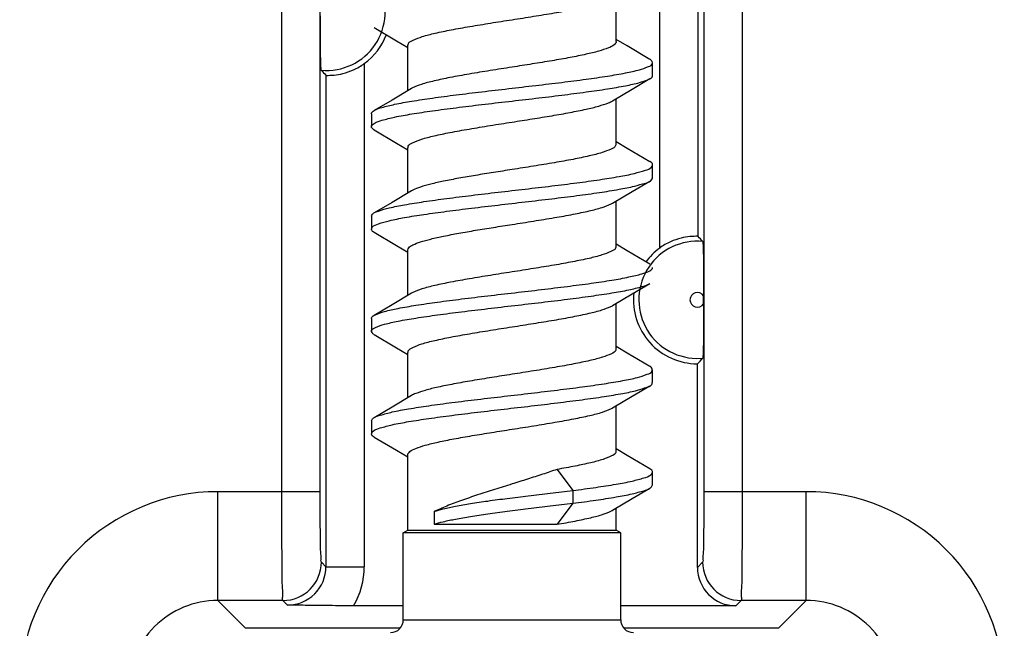
# Model space of a CAD drawing. Units: millimetres. Extents: x -22.9 to 21.9, y -24.5 to 24.5.
# Drawn here: x -4.4 to 3.3, y -17 to -12.2 of the extents above; entities that cross this region are included whole.
import ezdxf

# ---------------------------------------------------------------- set-up
doc = ezdxf.new("R2010")
doc.units = ezdxf.units.MM
doc.header["$LTSCALE"] = 16.335
doc.layers.get('0').update_dxf_attribs({"linetype": 'CONTINUOUS'})
doc.layers.add('ASSI', color=7, linetype='CONTINUOUS')
doc.layers.add('RACCORDO', color=7, linetype='CONTINUOUS')

msp = doc.modelspace()

# ---------------------------------------------------------------- linework, layer by layer
at = {"color": 7, "linetype": 'CONTINUOUS'}
for p, q in [((0.305, -12.3988), (0.305, -12.0447)), ((-1.5886, -12.2886), (-1.4129, -12.3924)), ((-1.4129, -12.3924), (-1.325, -12.4447)), ((0.3909, -12.4332), (0.305, -12.3821)), ((-1.325, -12.7821), (-1.325, -12.4279)), ((0.5685, -12.5382), (0.3909, -12.4332)), ((0.59, -12.6634), (0.59, -12.5634)), ((0.4303, -12.7702), (0.5685, -12.6886)), ((-1.2967, -12.7652), (-1.4484, -12.8554)), ((0.2767, -12.8616), (0.4303, -12.7702)), ((-1.4484, -12.8554), (-1.5886, -12.9382)), ((0.305, -13.1989), (0.305, -12.8447)), ((-1.61, -12.9634), (-1.61, -13.0634)), ((-1.5886, -13.0886), (-1.4129, -13.1924)), ((-1.4129, -13.1924), (-1.325, -13.2447)), ((-1.325, -13.5821), (-1.325, -13.2279)), ((0.3909, -13.2332), (0.305, -13.1821)), ((0.5685, -13.3382), (0.3909, -13.2332)), ((0.59, -13.4634), (0.59, -13.3634)), ((0.4303, -13.5702), (0.5685, -13.4886)), ((-1.2967, -13.5652), (-1.4484, -13.6554)), ((-1.2846, -13.5586), (-1.2967, -13.5652)), ((0.2767, -13.6616), (0.4303, -13.5702)), ((-1.4484, -13.6554), (-1.5886, -13.7382)), ((0.305, -13.9988), (0.305, -13.6447)), ((-1.61, -13.7634), (-1.61, -13.8634)), ((-1.5886, -13.8886), (-1.4129, -13.9924)), ((-1.4129, -13.9924), (-1.325, -14.0447)), ((0.3909, -14.0332), (0.305, -13.9821)), ((-1.325, -14.3821), (-1.325, -14.0279)), ((0.5685, -14.1382), (0.3909, -14.0332)), ((0.4303, -14.3702), (0.5685, -14.2886)), ((-1.2967, -14.3652), (-1.4484, -14.4554)), ((0.2767, -14.4616), (0.4303, -14.3702)), ((-1.4484, -14.4554), (-1.5886, -14.5382)), ((0.305, -14.7989), (0.305, -14.4447)), ((-1.61, -14.5634), (-1.61, -14.6634)), ((-1.5886, -14.6886), (-1.4129, -14.7924)), ((0.3909, -14.8332), (0.305, -14.7821)), ((-1.4129, -14.7924), (-1.325, -14.8447)), ((-1.325, -15.1821), (-1.325, -14.8279)), ((0.5685, -14.9382), (0.3909, -14.8332)), ((0.59, -15.0634), (0.59, -14.9634)), ((0.4303, -15.1702), (0.5685, -15.0886)), ((-1.2967, -15.1652), (-1.4484, -15.2554)), ((0.2767, -15.2616), (0.4303, -15.1702)), ((0.305, -15.5989), (0.305, -15.2447)), ((-1.4484, -15.2554), (-1.5886, -15.3382)), ((-1.61, -15.3634), (-1.61, -15.4634)), ((-1.5886, -15.4886), (-1.4129, -15.5924)), ((-1.4129, -15.5924), (-1.325, -15.6447)), ((-1.325, -16.2165), (-1.325, -15.6279)), ((0.3909, -15.6332), (0.305, -15.5821)), ((0.5685, -15.7382), (0.3909, -15.6332)), ((-0.1577, -15.7419), (-0.0344, -15.9065)), ((0.59, -15.8634), (0.59, -15.7634)), ((-0.0344, -15.9065), (-0.0344, -16.0065)), ((0.4303, -15.9702), (0.5685, -15.8886)), ((-0.0344, -16.0065), (-0.1577, -16.171)), ((0.2767, -16.0616), (0.4303, -15.9702)), ((-1.1197, -16.071), (-1.1197, -16.171)), ((0.305, -16.2165), (0.305, -16.0447)), ((-1.1197, -16.171), (-0.1577, -16.171)), ((-1.36, -16.2367), (-1.325, -16.2165)), ((0.34, -16.2367), (-1.36, -16.2367)), ((-1.36, -16.9165), (-1.36, -16.2367)), ((-1.325, -16.2165), (0.305, -16.2165)), ((0.34, -16.2367), (0.305, -16.2165)), ((0.34, -16.9165), (0.34, -16.2367))]:
    msp.add_line(p, q, dxfattribs=at)
for points, knots in [([(-0.51, -12.2279), (-0.454, -12.2192), (-0.3439, -12.202), (-0.1853, -12.1761), (-0.0407, -12.1505), (0.0833, -12.1248), (0.1849, -12.1001), (0.2431, -12.0775), (0.2728, -12.0648), (0.2772, -12.0625)], [0, 0, 0, 0, 0.211418, 0.414828, 0.598739, 0.758032, 0.888242, 0.982597, 1, 1, 1, 1]), ([(-1.3233, -12.428), (-1.3231, -12.4229), (-1.3179, -12.4019), (-1.2719, -12.3818), (-1.2042, -12.3555), (-1.1027, -12.331), (-0.9786, -12.3052), (-0.8341, -12.2796), (-0.6758, -12.2538), (-0.566, -12.2367), (-0.51, -12.2279)], [0, 0, 0, 0, 0.017311, 0.070411, 0.15968, 0.282895, 0.433993, 0.608243, 0.800137, 1, 1, 1, 1]), ([(0.305, -12.3988), (0.3049, -12.4076), (0.2843, -12.4327), (0.2362, -12.452), (0.1614, -12.4772), (0.0618, -12.5004), (-0.0605, -12.5251), (-0.2009, -12.5496), (-0.3529, -12.5743), (-0.4573, -12.5906), (-0.51, -12.5989)], [0, 0, 0, 0, 0.033864, 0.095668, 0.188, 0.309211, 0.456963, 0.627577, 0.811861, 1, 1, 1, 1]), ([(0.5883, -12.5637), (0.5872, -12.5575), (0.5812, -12.5465), (0.5731, -12.5391), (0.5696, -12.5366)], [0, 0, 0, 0, 0.600813, 1, 1, 1, 1]), ([(-1.5886, -12.9382), (-1.5672, -12.9245), (-1.5172, -12.9107), (-1.4166, -12.885), (-1.2856, -12.8626), (-1.125, -12.8383), (-0.9421, -12.8145), (-0.7432, -12.7904), (-0.5356, -12.7663), (-0.3271, -12.7423), (-0.1253, -12.7182), (0.062, -12.6942), (0.2289, -12.6703), (0.3668, -12.6469), (0.4774, -12.6232), (0.5419, -12.602), (0.5892, -12.5806), (0.5887, -12.5659), (0.5883, -12.5637)], [0, 0, 0, 0, 0.029841, 0.075761, 0.136617, 0.210351, 0.294342, 0.385552, 0.480662, 0.576199, 0.668677, 0.754726, 0.831226, 0.895443, 0.945164, 0.978924, 0.996868, 1, 1, 1, 1]), ([(-0.51, -12.5989), (-0.5668, -12.6077), (-0.6787, -12.6252), (-0.8405, -12.6516), (-0.9875, -12.6778), (-1.1114, -12.7038), (-1.2115, -12.7288), (-1.2663, -12.7503), (-1.294, -12.763), (-1.2971, -12.7646)], [0, 0, 0, 0, 0.213887, 0.422107, 0.610724, 0.769219, 0.896207, 0.988084, 1, 1, 1, 1]), ([(-1.61, -13.0634), (-1.61, -13.0631), (-1.6102, -13.0538), (-1.5768, -13.0272), (-1.5172, -13.0107), (-1.4166, -12.985), (-1.2856, -12.9626), (-1.125, -12.9383), (-0.9421, -12.9145), (-0.7432, -12.8904), (-0.5356, -12.8663), (-0.3271, -12.8423), (-0.1253, -12.8182), (0.062, -12.7942), (0.2289, -12.7703), (0.3668, -12.7469), (0.4774, -12.7232), (0.5337, -12.7047), (0.565, -12.6913), (0.5689, -12.6893)], [0, 0, 0, 0, 0.000402, 0.015111, 0.044913, 0.090877, 0.151792, 0.225598, 0.30967, 0.40097, 0.496172, 0.591803, 0.68437, 0.770502, 0.847077, 0.911356, 0.961126, 0.994919, 1, 1, 1, 1]), ([(0.5689, -12.6893), (0.5787, -12.6845), (0.5891, -12.677), (0.5887, -12.6659), (0.5883, -12.6637)], [0, 0, 0, 0, 0.804224, 1, 1, 1, 1]), ([(-0.51, -13.0279), (-0.4573, -13.0197), (-0.3529, -13.0034), (-0.2009, -12.9787), (-0.0605, -12.9541), (0.0618, -12.9295), (0.1614, -12.9062), (0.2313, -12.8827), (0.2664, -12.8689), (0.277, -12.8622)], [0, 0, 0, 0, 0.198426, 0.392787, 0.572729, 0.72856, 0.856399, 0.953779, 1, 1, 1, 1]), ([(-1.61, -12.9634), (-1.61, -12.9631), (-1.6102, -12.9538), (-1.599, -12.9449), (-1.5886, -12.9382)], [0, 0, 0, 0, 0.026726, 1, 1, 1, 1]), ([(-1.5887, -13.0887), (-1.5894, -13.0882), (-1.5995, -13.0812), (-1.6096, -13.0718), (-1.61, -13.0634)], [0, 0, 0, 0, 0.073788, 1, 1, 1, 1]), ([(-1.3232, -13.2279), (-1.3234, -13.2238), (-1.3208, -13.2049), (-1.2762, -13.1832), (-1.2115, -13.1579), (-1.1114, -13.1329), (-0.9875, -13.1069), (-0.8405, -13.0807), (-0.6787, -13.0543), (-0.5668, -13.0368), (-0.51, -13.0279)], [0, 0, 0, 0, 0.0139, 0.064752, 0.151716, 0.271914, 0.421933, 0.600464, 0.79755, 1, 1, 1, 1]), ([(0.3031, -13.1989), (0.3032, -13.2034), (0.2996, -13.2234), (0.2536, -13.2444), (0.1869, -13.2704), (0.0855, -13.2952), (-0.0384, -13.321), (-0.1836, -13.3468), (-0.3431, -13.3728), (-0.4538, -13.3901), (-0.51, -13.3989)], [0, 0, 0, 0, 0.015286, 0.067676, 0.156817, 0.279882, 0.429724, 0.605112, 0.799293, 1, 1, 1, 1]), ([(-1.5555, -13.7231), (-1.5279, -13.7129), (-1.4596, -13.6949), (-1.3404, -13.6714), (-1.1905, -13.6477), (-1.0156, -13.6238), (-0.8221, -13.5998), (-0.6169, -13.5757), (-0.4079, -13.5516), (-0.2026, -13.5276), (-0.0087, -13.5035), (0.1669, -13.4798), (0.3167, -13.4554), (0.4385, -13.4338), (0.5204, -13.407), (0.5763, -13.3934), (0.587, -13.3688), (0.5878, -13.3631)], [0, 0, 0, 0, 0.0404, 0.096605, 0.166804, 0.248534, 0.338853, 0.434479, 0.531925, 0.627633, 0.718112, 0.800074, 0.870567, 0.927116, 0.967893, 0.992172, 1, 1, 1, 1]), ([(-0.51, -13.3989), (-0.5583, -13.4064), (-0.6533, -13.4212), (-0.7922, -13.4436), (-0.9224, -13.466), (-1.0395, -13.4883), (-1.1398, -13.5105), (-1.2201, -13.5325), (-1.2661, -13.5493), (-1.2846, -13.5586)], [0, 0, 0, 0, 0.184981, 0.364113, 0.532695, 0.684876, 0.815256, 0.921706, 1, 1, 1, 1]), ([(0.5878, -13.3631), (0.5882, -13.3603), (0.5881, -13.3488), (0.5783, -13.3415), (0.5691, -13.337)], [0, 0, 0, 0, 0.233323, 1, 1, 1, 1]), ([(0.5698, -13.4905), (0.5741, -13.4876), (0.5821, -13.4802), (0.587, -13.4688), (0.5878, -13.4631)], [0, 0, 0, 0, 0.475029, 1, 1, 1, 1]), ([(-1.5555, -13.8231), (-1.5279, -13.8129), (-1.4596, -13.7949), (-1.3404, -13.7714), (-1.1905, -13.7477), (-1.0156, -13.7238), (-0.8221, -13.6998), (-0.6169, -13.6757), (-0.4079, -13.6516), (-0.2026, -13.6276), (-0.0087, -13.6035), (0.1669, -13.5798), (0.3167, -13.5554), (0.4385, -13.5338), (0.5156, -13.5085), (0.5595, -13.4975), (0.5698, -13.4905)], [0, 0, 0, 0, 0.041012, 0.098067, 0.169329, 0.252296, 0.343982, 0.441056, 0.539977, 0.637133, 0.728982, 0.812184, 0.883744, 0.941149, 0.982544, 1, 1, 1, 1]), ([(-0.51, -13.8279), (-0.4538, -13.8192), (-0.3431, -13.8019), (-0.1836, -13.7758), (-0.0384, -13.7501), (0.0855, -13.7243), (0.1869, -13.6995), (0.244, -13.6772), (0.2732, -13.6644), (0.2771, -13.6624)], [0, 0, 0, 0, 0.212025, 0.417155, 0.602434, 0.760725, 0.89073, 0.984898, 1, 1, 1, 1]), ([(-1.6078, -13.7637), (-1.6071, -13.7581), (-1.6026, -13.7465), (-1.5943, -13.7394), (-1.5896, -13.7365)], [0, 0, 0, 0, 0.498909, 1, 1, 1, 1]), ([(-1.6078, -13.8637), (-1.6071, -13.8581), (-1.5976, -13.8339), (-1.5718, -13.8292), (-1.5555, -13.8231)], [0, 0, 0, 0, 0.238705, 1, 1, 1, 1]), ([(-1.2846, -13.9877), (-1.2661, -13.9784), (-1.2201, -13.9615), (-1.1398, -13.9396), (-1.0395, -13.9174), (-0.9224, -13.8951), (-0.7922, -13.8727), (-0.6533, -13.8503), (-0.5583, -13.8355), (-0.51, -13.8279)], [0, 0, 0, 0, 0.078294, 0.184744, 0.315124, 0.467305, 0.635887, 0.815019, 1, 1, 1, 1]), ([(-1.5892, -13.89), (-1.5981, -13.8856), (-1.6078, -13.8784), (-1.6082, -13.8666), (-1.6078, -13.8637)], [0, 0, 0, 0, 0.752218, 1, 1, 1, 1]), ([(-1.3241, -14.028), (-1.3237, -14.0223), (-1.316, -14.002), (-1.2969, -13.9938), (-1.2846, -13.9877)], [0, 0, 0, 0, 0.291785, 1, 1, 1, 1]), ([(0.3032, -13.9988), (0.303, -14.0039), (0.2982, -14.0247), (0.2525, -14.0447), (0.1855, -14.0708), (0.0844, -14.0954), (-0.0402, -14.1213), (-0.1855, -14.1471), (-0.3444, -14.173), (-0.454, -14.1901), (-0.51, -14.1988)], [0, 0, 0, 0, 0.017028, 0.069898, 0.157877, 0.280331, 0.431977, 0.608549, 0.800113, 1, 1, 1, 1]), ([(-1.5889, -14.5376), (-1.5854, -14.5359), (-1.555, -14.5223), (-1.4994, -14.5042), (-1.3897, -14.4804), (-1.2525, -14.4571), (-1.0862, -14.4331), (-0.8992, -14.4092), (-0.6977, -14.3851), (-0.4893, -14.361), (-0.2816, -14.3369), (-0.0824, -14.3128), (0.101, -14.289), (0.2622, -14.2648), (0.3938, -14.2423), (0.4954, -14.2167), (0.5553, -14.1999), (0.5902, -14.1736), (0.5899, -14.1638), (0.5899, -14.1634)], [0, 0, 0, 0, 0.004558, 0.037972, 0.08738, 0.15134, 0.22765, 0.313585, 0.406029, 0.501616, 0.596854, 0.688268, 0.772531, 0.846594, 0.907822, 0.954141, 0.984313, 0.999301, 1, 1, 1, 1]), ([(-0.51, -14.1988), (-0.5663, -14.2076), (-0.6772, -14.225), (-0.8372, -14.2511), (-0.9827, -14.2769), (-1.1067, -14.3027), (-1.2079, -14.3276), (-1.2646, -14.3497), (-1.2934, -14.3626), (-1.2971, -14.3644)], [0, 0, 0, 0, 0.212324, 0.418057, 0.604027, 0.762189, 0.891914, 0.985708, 1, 1, 1, 1]), ([(-1.6086, -14.6631), (-1.6089, -14.6611), (-1.6095, -14.647), (-1.5633, -14.625), (-1.4994, -14.6042), (-1.3897, -14.5804), (-1.2525, -14.5571), (-1.0862, -14.5331), (-0.8992, -14.5092), (-0.6977, -14.4851), (-0.4893, -14.461), (-0.2816, -14.4369), (-0.0824, -14.4128), (0.101, -14.389), (0.2622, -14.3648), (0.3938, -14.3423), (0.4954, -14.3167), (0.5458, -14.3025), (0.5681, -14.2888), (0.5685, -14.2886)], [0, 0, 0, 0, 0.002904, 0.020522, 0.053908, 0.103277, 0.167186, 0.243436, 0.329301, 0.421672, 0.517182, 0.612344, 0.703685, 0.787881, 0.861884, 0.923063, 0.969346, 0.999494, 1, 1, 1, 1]), ([(-0.51, -14.6279), (-0.454, -14.6192), (-0.3444, -14.6021), (-0.1855, -14.5762), (-0.0402, -14.5504), (0.0844, -14.5245), (0.1855, -14.4999), (0.2433, -14.4774), (0.2727, -14.4648), (0.2772, -14.4626)], [0, 0, 0, 0, 0.211095, 0.413401, 0.599873, 0.760022, 0.889343, 0.982255, 1, 1, 1, 1]), ([(-1.6086, -14.5631), (-1.6089, -14.5611), (-1.6094, -14.5501), (-1.5989, -14.5426), (-1.5889, -14.5376)], [0, 0, 0, 0, 0.181898, 1, 1, 1, 1]), ([(-1.3232, -14.8279), (-1.3233, -14.8235), (-1.32, -14.8038), (-1.2743, -14.7826), (-1.2079, -14.7567), (-1.1067, -14.7318), (-0.9827, -14.706), (-0.8372, -14.6802), (-0.6772, -14.6541), (-0.5663, -14.6367), (-0.51, -14.6279)], [0, 0, 0, 0, 0.014914, 0.066943, 0.155727, 0.278523, 0.428237, 0.604273, 0.799017, 1, 1, 1, 1]), ([(-1.5896, -14.69), (-1.5928, -14.6877), (-1.601, -14.6803), (-1.6074, -14.6695), (-1.6086, -14.6631)], [0, 0, 0, 0, 0.369509, 1, 1, 1, 1]), ([(0.3032, -14.7989), (0.3033, -14.803), (0.3008, -14.8218), (0.2562, -14.8435), (0.1914, -14.8689), (0.0911, -14.894), (-0.0329, -14.9199), (-0.1798, -14.9461), (-0.3414, -14.9725), (-0.4533, -14.99), (-0.51, -14.9989)], [0, 0, 0, 0, 0.013818, 0.064612, 0.151729, 0.272416, 0.422393, 0.600777, 0.797702, 1, 1, 1, 1]), ([(0.5873, -14.9635), (0.5871, -14.9587), (0.5839, -14.9467), (0.5757, -14.9394), (0.5698, -14.936)], [0, 0, 0, 0, 0.407075, 1, 1, 1, 1]), ([(-1.5891, -15.3375), (-1.5738, -15.3263), (-1.5265, -15.3146), (-1.4362, -15.2885), (-1.3096, -15.2667), (-1.1538, -15.2423), (-0.9741, -15.2185), (-0.7774, -15.1944), (-0.5707, -15.1704), (-0.3619, -15.1463), (-0.1584, -15.1222), (0.0319, -15.0982), (0.2027, -15.0744), (0.3456, -15.0504), (0.4616, -15.0281), (0.5325, -15.0036), (0.5853, -14.9866), (0.5875, -14.9673), (0.5873, -14.9635)], [0, 0, 0, 0, 0.023956, 0.067221, 0.125698, 0.197443, 0.279919, 0.370148, 0.464849, 0.560566, 0.653803, 0.741163, 0.819475, 0.885929, 0.938214, 0.974714, 0.995139, 1, 1, 1, 1]), ([(-0.51, -14.9989), (-0.5627, -15.0071), (-0.6668, -15.0233), (-0.8185, -15.048), (-0.9587, -15.0725), (-1.0811, -15.0971), (-1.1808, -15.1204), (-1.2511, -15.1439), (-1.2863, -15.1578), (-1.2971, -15.1647)], [0, 0, 0, 0, 0.198096, 0.391766, 0.571493, 0.727474, 0.85564, 0.953143, 1, 1, 1, 1]), ([(-1.6095, -15.4635), (-1.6082, -15.4562), (-1.5861, -15.4293), (-1.5287, -15.4153), (-1.4362, -15.3885), (-1.3096, -15.3667), (-1.1538, -15.3423), (-0.9741, -15.3185), (-0.7774, -15.2944), (-0.5707, -15.2704), (-0.3619, -15.2463), (-0.1584, -15.2222), (0.0319, -15.1982), (0.2027, -15.1744), (0.3456, -15.1504), (0.4616, -15.1281), (0.5254, -15.106), (0.5628, -15.0939), (0.5695, -15.0905)], [0, 0, 0, 0, 0.011187, 0.038276, 0.081609, 0.140177, 0.212036, 0.294641, 0.385013, 0.479862, 0.575729, 0.669113, 0.75661, 0.835045, 0.901604, 0.953971, 0.990528, 1, 1, 1, 1]), ([(0.5695, -15.0905), (0.5772, -15.0866), (0.5862, -15.0794), (0.5875, -15.0673), (0.5873, -15.0635)], [0, 0, 0, 0, 0.692926, 1, 1, 1, 1]), ([(-0.51, -15.4279), (-0.4533, -15.4191), (-0.3414, -15.4016), (-0.1798, -15.3752), (-0.0329, -15.349), (0.0911, -15.3231), (0.1914, -15.298), (0.2462, -15.2765), (0.2739, -15.2637), (0.277, -15.2622)], [0, 0, 0, 0, 0.213727, 0.421779, 0.610242, 0.768692, 0.896198, 0.988237, 1, 1, 1, 1]), ([(-1.6095, -15.3635), (-1.6082, -15.3562), (-1.6, -15.3462), (-1.591, -15.339), (-1.5891, -15.3375)], [0, 0, 0, 0, 0.783251, 1, 1, 1, 1]), ([(-1.5886, -15.4886), (-1.5991, -15.4827), (-1.6102, -15.4746), (-1.6097, -15.4646), (-1.6095, -15.4635)], [0, 0, 0, 0, 0.890635, 1, 1, 1, 1]), ([(-1.325, -15.6279), (-1.325, -15.619), (-1.304, -15.594), (-1.2558, -15.5746), (-1.1808, -15.5495), (-1.0811, -15.5262), (-0.9587, -15.5016), (-0.8185, -15.477), (-0.6668, -15.4524), (-0.5627, -15.4362), (-0.51, -15.4279)], [0, 0, 0, 0, 0.034362, 0.096302, 0.188747, 0.310264, 0.458154, 0.628558, 0.812181, 1, 1, 1, 1]), ([(0.3032, -15.5989), (0.3033, -15.6031), (0.3005, -15.6217), (0.2578, -15.6428), (0.1947, -15.6679), (0.0976, -15.6925), (-0.022, -15.7178), (-0.1103, -15.7337), (-0.1577, -15.7419)], [0, 0, 0, 0, 0.024532, 0.109108, 0.253614, 0.456501, 0.707778, 1, 1, 1, 1]), ([(-0.1577, -15.7419), (-0.1952, -15.7549), (-0.2722, -15.7806), (-0.3898, -15.8182), (-0.4697, -15.8432), (-0.51, -15.8558)], [0, 0, 0, 0, 0.322004, 0.6574, 1, 1, 1, 1]), ([(-0.0344, -15.9065), (0.026, -15.8987), (0.1389, -15.8838), (0.2938, -15.8594), (0.4197, -15.8376), (0.5105, -15.8107), (0.5676, -15.797), (0.5879, -15.7702), (0.5892, -15.7632)], [0, 0, 0, 0, 0.281964, 0.526826, 0.725929, 0.872687, 0.963787, 1, 1, 1, 1]), ([(0.5892, -15.7632), (0.5894, -15.7619), (0.5901, -15.7516), (0.579, -15.7437), (0.5686, -15.738)], [0, 0, 0, 0, 0.129752, 1, 1, 1, 1]), ([(-0.51, -15.8558), (-0.5554, -15.87), (-0.6453, -15.898), (-0.7774, -15.9405), (-0.9024, -15.983), (-1.0162, -16.0255), (-1.0871, -16.0556), (-1.1197, -16.071)], [0, 0, 0, 0, 0.220607, 0.436454, 0.643158, 0.832777, 1, 1, 1, 1]), ([(0.5692, -15.8895), (0.5714, -15.8878), (0.5801, -15.8805), (0.5879, -15.8702), (0.5892, -15.8632)], [0, 0, 0, 0, 0.257899, 1, 1, 1, 1]), ([(-1.1197, -16.071), (-1.096, -16.063), (-1.0403, -16.0479), (-0.9453, -16.0279), (-0.8291, -16.0078), (-0.6941, -15.9876), (-0.5432, -15.9674), (-0.3801, -15.9471), (-0.2092, -15.9269), (-0.093, -15.9133), (-0.0344, -15.9065)], [0, 0, 0, 0, 0.068514, 0.157236, 0.265111, 0.390225, 0.529901, 0.680787, 0.838953, 1, 1, 1, 1]), ([(-0.0344, -16.0065), (0.026, -15.9987), (0.1389, -15.9838), (0.2938, -15.9594), (0.4197, -15.9376), (0.5079, -15.9115), (0.5549, -15.9001), (0.5692, -15.8895)], [0, 0, 0, 0, 0.296429, 0.553853, 0.763171, 0.917457, 1, 1, 1, 1]), ([(-1.1197, -16.171), (-1.096, -16.163), (-1.0403, -16.1479), (-0.9453, -16.1279), (-0.8291, -16.1078), (-0.6941, -16.0876), (-0.5432, -16.0674), (-0.3801, -16.0471), (-0.2092, -16.0269), (-0.093, -16.0133), (-0.0344, -16.0065)], [0, 0, 0, 0, 0.068514, 0.157236, 0.265111, 0.390225, 0.529901, 0.680787, 0.838953, 1, 1, 1, 1]), ([(-0.1577, -16.171), (-0.1103, -16.1628), (-0.022, -16.1469), (0.0976, -16.1216), (0.1947, -16.0969), (0.248, -16.0758), (0.2742, -16.0635), (0.2769, -16.0621)], [0, 0, 0, 0, 0.321722, 0.598365, 0.821734, 0.980827, 1, 1, 1, 1])]:
    msp.add_open_spline(points, degree=3, knots=knots, dxfattribs=at)
msp.add_open_spline([(-1.5896, -13.7365), (-1.5794, -13.7303), (-1.5667, -13.7273), (-1.5555, -13.7231)], degree=3, dxfattribs=at)
at = {"layer": 'ASSI', "color": 253, "linetype": 'CONTINUOUS'}
for p, q in [((-2.3107, -15.9159), (-2.3107, -7.7657)), ((-2.0107, -15.9159), (-2.0107, -7.7656)), ((0.9907, -7.7656), (0.9907, -15.9159)), ((1.2906, -7.7657), (1.2906, -15.9159)), ((0.6452, -14.0126), (0.6452, -10.3203)), ((0.9451, -13.9216), (0.9451, -10.4113)), ((-1.6652, -12.5703), (-1.6652, -16.5019)), ((-1.9652, -12.6613), (-1.9652, -16.5019)), ((0.9313, -14.8744), (0.982, -14.8725)), ((-2.0107, -15.9159), (-2.8109, -15.9159)), ((-2.8109, -16.7657), (-2.8109, -15.9159)), ((1.7908, -15.9159), (0.9907, -15.9159)), ((1.7908, -16.7657), (1.7908, -15.9159)), ((-1.9652, -16.5019), (-2.0013, -16.4658)), ((0.9812, -16.4658), (0.94, -16.5071)), ((-1.9652, -16.5019), (-1.6652, -16.5019)), ((-2.3013, -16.7657), (-2.8109, -16.7657)), ((-2.8109, -16.7657), (-2.5933, -16.9833)), ((-2.2652, -16.8019), (-2.3013, -16.7657)), ((1.2812, -16.7657), (1.2399, -16.807)), ((1.7909, -16.7657), (1.2812, -16.7657)), ((1.7909, -16.7657), (1.5732, -16.9833))]:
    msp.add_line(p, q, dxfattribs=at)
at = {"layer": 'ASSI', "color": 7, "linetype": 'CONTINUOUS'}
for p, q in [((0.9888, -14.4478), (0.9888, -14.3851)), ((0.94, -16.5071), (0.94, -14.9165)), ((-1.36, -16.807), (-1.7486, -16.807)), ((1.2399, -16.807), (0.34, -16.807)), ((-1.3857, -16.9833), (-2.5933, -16.9833)), ((1.5732, -16.9833), (0.3656, -16.9833))]:
    msp.add_line(p, q, dxfattribs=at)
at = {"layer": 'ASSI', "color": 253, "linetype": 'CONTINUOUS'}
for centre, radius, start, end in [((-1.96, -12.1665), 0.458, 264.73649, 88.91262), ((0.94, -14.4165), 0.458, 84.73649, 268.91262), ((0.94, -14.4165), 0.058, 32.65049, 327.34951), ((-2.8109, -17.4656), 1.5497, 89.99822, 180.00178), ((1.7909, -17.4656), 1.5497, 359.99822, 90.00178), ((-2.3014, -16.4657), 0.3001, 270.02096, 359.97904), ((1.2813, -16.4657), 0.3001, 180.02096, 269.97904), ((-2.265, -16.5021), 0.2998, 269.96779, 0.02306), ((-2.2652, -16.5019), 0.5999, 329.43449, 0.00153), ((-2.8113, -17.4652), 0.6995, 89.96878, 180.02913), ((1.7912, -17.4652), 0.6995, 359.96878, 90.02913)]:
    msp.add_arc(centre, radius, start, end, dxfattribs=at)
at = {"layer": 'ASSI', "color": 7, "linetype": 'CONTINUOUS'}
for centre, radius, start, end in [((-1.96, -12.1665), 0.5, 306.12993, 339.1185), ((-1.0253, -11.7306), 1.3227, 222.39986, 224.71769), ((0.0175, -14.8406), 1.3057, 42.38483, 44.73274), ((0.94, -14.4165), 0.5, 126.12993, 143.9875), ((0.94, -14.4165), 0.5, 173.81919, 270), ((0.0108, -13.9861), 1.3149, 314.96096, 317.61047)]:
    msp.add_arc(centre, radius, start, end, dxfattribs=at)
msp.add_ellipse((1.24, -16.507), major_axis=(0.2122, 0.2122), ratio=0.999695, start_param=2.356347, end_param=3.926839, dxfattribs=at)
for points, knots in [([(-2.002, -12.6225), (-2.0032, -12.6212), (-2.0027, -12.6149), (-2.0043, -12.6046), (-2.0046, -12.5891), (-2.0054, -12.571), (-2.0059, -12.5506), (-2.0064, -12.528), (-2.0069, -12.503), (-2.0073, -12.4755), (-2.0077, -12.4458), (-2.008, -12.4141), (-2.0083, -12.38), (-2.0086, -12.3422), (-2.0088, -12.2994), (-2.0089, -12.2506), (-2.0089, -12.2161), (-2.0089, -12.1978)], [0, 0, 0, 0, 0.012278, 0.039536, 0.076855, 0.120244, 0.168001, 0.22072, 0.279688, 0.344795, 0.414947, 0.489193, 0.568396, 0.655939, 0.755931, 0.870892, 1, 1, 1, 1]), ([(-1.9652, -12.6613), (-1.9611, -12.6654), (-1.9361, -12.6597), (-1.8949, -12.6636), (-1.826, -12.6489), (-1.7458, -12.6215), (-1.6917, -12.5896), (-1.6652, -12.5703)], [0, 0, 0, 0, 0.054719, 0.198993, 0.417764, 0.692685, 1, 1, 1, 1]), ([(0.9451, -13.9216), (0.941, -13.9175), (0.9161, -13.9233), (0.8748, -13.9193), (0.8059, -13.9341), (0.7257, -13.9614), (0.6716, -13.9933), (0.6452, -14.0126)], [0, 0, 0, 0, 0.054719, 0.198993, 0.417764, 0.692685, 1, 1, 1, 1]), ([(0.982, -13.9604), (0.9832, -13.9617), (0.9826, -13.968), (0.9843, -13.9783), (0.9846, -13.9939), (0.9853, -14.0119), (0.9858, -14.0323), (0.9864, -14.0549), (0.9868, -14.08), (0.9873, -14.1075), (0.9876, -14.1371), (0.988, -14.1688), (0.9883, -14.2029), (0.9885, -14.2407), (0.9887, -14.2836), (0.9888, -14.3323), (0.9888, -14.3669), (0.9888, -14.3851)], [0, 0, 0, 0, 0.012278, 0.039536, 0.076855, 0.120244, 0.168001, 0.22072, 0.279688, 0.344795, 0.414947, 0.489193, 0.568396, 0.655939, 0.755931, 0.870892, 1, 1, 1, 1]), ([(0.9888, -14.4478), (0.9888, -14.4661), (0.9888, -14.5007), (0.9887, -14.5495), (0.9885, -14.5924), (0.9883, -14.6302), (0.988, -14.6644), (0.9876, -14.696), (0.9873, -14.7256), (0.9868, -14.7531), (0.9864, -14.7781), (0.9858, -14.8007), (0.9853, -14.821), (0.9846, -14.8391), (0.9843, -14.8546), (0.9826, -14.8649), (0.9832, -14.8712), (0.982, -14.8725)], [0, 0, 0, 0, 0.129212, 0.244398, 0.344557, 0.432163, 0.511355, 0.585538, 0.655604, 0.720628, 0.779525, 0.832183, 0.87989, 0.923234, 0.960512, 0.987737, 1, 1, 1, 1]), ([(-1.7486, -16.807), (-1.782, -16.807), (-1.844, -16.8069), (-1.9311, -16.8064), (-2.0079, -16.8057), (-2.0777, -16.8049), (-2.1429, -16.8039), (-2.205, -16.8029), (-2.2453, -16.8022), (-2.2652, -16.8019)], [0, 0, 0, 0, 0.193811, 0.360198, 0.505989, 0.639674, 0.765615, 0.884791, 1, 1, 1, 1])]:
    msp.add_open_spline(points, degree=3, knots=knots, dxfattribs=at)
at = {"layer": 'ASSI', "color": 253, "linetype": 'CONTINUOUS'}
for points, knots in [([(-2.3013, -16.7657), (-2.3071, -16.7567), (-2.2991, -16.7134), (-2.3096, -16.632), (-2.3069, -16.4978), (-2.3101, -16.3273), (-2.3103, -16.1285), (-2.3107, -15.9883), (-2.3107, -15.9159)], [0, 0, 0, 0, 0.037873, 0.139833, 0.299132, 0.505156, 0.744166, 1, 1, 1, 1]), ([(-2.0013, -16.4658), (-2.0062, -16.4608), (-2.0004, -16.4309), (-2.009, -16.3799), (-2.0072, -16.2922), (-2.01, -16.1821), (-2.0104, -16.0533), (-2.0107, -15.9627), (-2.0107, -15.9159)], [0, 0, 0, 0, 0.037911, 0.139797, 0.299229, 0.505593, 0.744634, 1, 1, 1, 1]), ([(0.9907, -15.9159), (0.9907, -15.9627), (0.9904, -16.0533), (0.99, -16.1821), (0.9872, -16.2922), (0.9889, -16.3799), (0.9803, -16.4309), (0.9861, -16.4608), (0.9812, -16.4658)], [0, 0, 0, 0, 0.255366, 0.494407, 0.700771, 0.860203, 0.962089, 1, 1, 1, 1]), ([(1.2906, -15.9159), (1.2906, -15.9883), (1.2903, -16.1285), (1.29, -16.3273), (1.2868, -16.4978), (1.2896, -16.632), (1.2791, -16.7134), (1.287, -16.7567), (1.2812, -16.7657)], [0, 0, 0, 0, 0.255834, 0.494844, 0.700868, 0.860167, 0.962127, 1, 1, 1, 1])]:
    msp.add_open_spline(points, degree=3, knots=knots, dxfattribs=at)
at = {"layer": 'RACCORDO', "color": 253, "linetype": 'CONTINUOUS'}
for p, q in [((-2.3107, -15.9159), (-2.3107, -7.7657)), ((-2.0107, -15.9159), (-2.0107, -7.7656)), ((0.9907, -7.7656), (0.9907, -15.9159)), ((1.2906, -7.7657), (1.2906, -15.9159)), ((0.6452, -14.0126), (0.6452, -10.3203)), ((0.9451, -13.9216), (0.9451, -10.4113)), ((-1.6652, -12.5703), (-1.6652, -16.5019)), ((-1.9652, -12.6613), (-1.9652, -16.5019)), ((0.9313, -14.8744), (0.982, -14.8725)), ((-2.0107, -15.9159), (-2.8109, -15.9159)), ((-2.8109, -16.7657), (-2.8109, -15.9159)), ((1.7908, -15.9159), (0.9907, -15.9159)), ((1.7908, -16.7657), (1.7908, -15.9159)), ((-1.9652, -16.5019), (-2.0013, -16.4658)), ((0.9812, -16.4658), (0.94, -16.5071)), ((-1.9652, -16.5019), (-1.6652, -16.5019)), ((-2.3013, -16.7657), (-2.8109, -16.7657)), ((-2.8109, -16.7657), (-2.5933, -16.9833)), ((-2.2652, -16.8019), (-2.3013, -16.7657)), ((1.2812, -16.7657), (1.2399, -16.807)), ((1.7909, -16.7657), (1.2812, -16.7657)), ((1.7909, -16.7657), (1.5732, -16.9833)), ((-1.36, -16.9165), (0.34, -16.9165))]:
    msp.add_line(p, q, dxfattribs=at)
at = {"layer": 'RACCORDO', "color": 7, "linetype": 'CONTINUOUS'}
for p, q in [((0.9888, -14.4478), (0.9888, -14.3851)), ((0.94, -16.5071), (0.94, -14.9165)), ((-1.36, -16.807), (-1.7486, -16.807)), ((1.2399, -16.807), (0.34, -16.807)), ((-1.3857, -16.9833), (-2.5933, -16.9833)), ((1.5732, -16.9833), (0.3656, -16.9833))]:
    msp.add_line(p, q, dxfattribs=at)
at = {"layer": 'RACCORDO', "color": 253, "linetype": 'CONTINUOUS'}
for centre, radius, start, end in [((-1.96, -12.1665), 0.458, 264.73649, 88.91262), ((0.94, -14.4165), 0.458, 84.73649, 268.91262), ((0.94, -14.4165), 0.058, 32.65049, 327.34951), ((-2.8109, -17.4656), 1.5497, 89.99822, 180.00178), ((1.7909, -17.4656), 1.5497, 359.99822, 90.00178), ((-2.3014, -16.4657), 0.3001, 270.02096, 359.97904), ((1.2813, -16.4657), 0.3001, 180.02096, 269.97904), ((-2.265, -16.5021), 0.2998, 269.96779, 0.02306), ((-2.2652, -16.5019), 0.5999, 329.43449, 0.00153), ((-2.8113, -17.4652), 0.6995, 89.96878, 180.02913), ((1.7912, -17.4652), 0.6995, 359.96878, 90.02913)]:
    msp.add_arc(centre, radius, start, end, dxfattribs=at)
at = {"layer": 'RACCORDO', "color": 7, "linetype": 'CONTINUOUS'}
for centre, radius, start, end in [((-1.96, -12.1665), 0.5, 306.12993, 339.1185), ((-1.0253, -11.7306), 1.3227, 222.39986, 224.71769), ((0.0175, -14.8406), 1.3057, 42.38483, 44.73274), ((0.94, -14.4165), 0.5, 126.12993, 143.9875), ((0.94, -14.4165), 0.5, 173.81919, 270), ((0.0108, -13.9861), 1.3149, 314.96096, 317.61047), ((-1.46, -16.9165), 0.1, 270.00279, 360), ((0.44, -16.9165), 0.1, 180, 269.99721)]:
    msp.add_arc(centre, radius, start, end, dxfattribs=at)
msp.add_ellipse((1.24, -16.507), major_axis=(0.2122, 0.2122), ratio=0.999695, start_param=2.356347, end_param=3.926839, dxfattribs=at)
for points, knots in [([(-2.002, -12.6225), (-2.0032, -12.6212), (-2.0027, -12.6149), (-2.0043, -12.6046), (-2.0046, -12.5891), (-2.0054, -12.571), (-2.0059, -12.5506), (-2.0064, -12.528), (-2.0069, -12.503), (-2.0073, -12.4755), (-2.0077, -12.4458), (-2.008, -12.4141), (-2.0083, -12.38), (-2.0086, -12.3422), (-2.0088, -12.2994), (-2.0089, -12.2506), (-2.0089, -12.2161), (-2.0089, -12.1978)], [0, 0, 0, 0, 0.012278, 0.039536, 0.076855, 0.120244, 0.168001, 0.22072, 0.279688, 0.344795, 0.414947, 0.489193, 0.568396, 0.655939, 0.755931, 0.870892, 1, 1, 1, 1]), ([(-1.9652, -12.6613), (-1.9611, -12.6654), (-1.9361, -12.6597), (-1.8949, -12.6636), (-1.826, -12.6489), (-1.7458, -12.6215), (-1.6917, -12.5896), (-1.6652, -12.5703)], [0, 0, 0, 0, 0.054719, 0.198993, 0.417764, 0.692685, 1, 1, 1, 1]), ([(0.9451, -13.9216), (0.941, -13.9175), (0.9161, -13.9233), (0.8748, -13.9193), (0.8059, -13.9341), (0.7257, -13.9614), (0.6716, -13.9933), (0.6452, -14.0126)], [0, 0, 0, 0, 0.054719, 0.198993, 0.417764, 0.692685, 1, 1, 1, 1]), ([(0.982, -13.9604), (0.9832, -13.9617), (0.9826, -13.968), (0.9843, -13.9783), (0.9846, -13.9939), (0.9853, -14.0119), (0.9858, -14.0323), (0.9864, -14.0549), (0.9868, -14.08), (0.9873, -14.1075), (0.9876, -14.1371), (0.988, -14.1688), (0.9883, -14.2029), (0.9885, -14.2407), (0.9887, -14.2836), (0.9888, -14.3323), (0.9888, -14.3669), (0.9888, -14.3851)], [0, 0, 0, 0, 0.012278, 0.039536, 0.076855, 0.120244, 0.168001, 0.22072, 0.279688, 0.344795, 0.414947, 0.489193, 0.568396, 0.655939, 0.755931, 0.870892, 1, 1, 1, 1]), ([(0.9888, -14.4478), (0.9888, -14.4661), (0.9888, -14.5007), (0.9887, -14.5495), (0.9885, -14.5924), (0.9883, -14.6302), (0.988, -14.6644), (0.9876, -14.696), (0.9873, -14.7256), (0.9868, -14.7531), (0.9864, -14.7781), (0.9858, -14.8007), (0.9853, -14.821), (0.9846, -14.8391), (0.9843, -14.8546), (0.9826, -14.8649), (0.9832, -14.8712), (0.982, -14.8725)], [0, 0, 0, 0, 0.129212, 0.244398, 0.344557, 0.432163, 0.511355, 0.585538, 0.655604, 0.720628, 0.779525, 0.832183, 0.87989, 0.923234, 0.960512, 0.987737, 1, 1, 1, 1]), ([(-1.7486, -16.807), (-1.782, -16.807), (-1.844, -16.8069), (-1.9311, -16.8064), (-2.0079, -16.8057), (-2.0777, -16.8049), (-2.1429, -16.8039), (-2.205, -16.8029), (-2.2453, -16.8022), (-2.2652, -16.8019)], [0, 0, 0, 0, 0.193811, 0.360198, 0.505989, 0.639674, 0.765615, 0.884791, 1, 1, 1, 1])]:
    msp.add_open_spline(points, degree=3, knots=knots, dxfattribs=at)
at = {"layer": 'RACCORDO', "color": 253, "linetype": 'CONTINUOUS'}
for points, knots in [([(-2.3013, -16.7657), (-2.3071, -16.7567), (-2.2991, -16.7134), (-2.3096, -16.632), (-2.3069, -16.4978), (-2.3101, -16.3273), (-2.3103, -16.1285), (-2.3107, -15.9883), (-2.3107, -15.9159)], [0, 0, 0, 0, 0.037873, 0.139833, 0.299132, 0.505156, 0.744166, 1, 1, 1, 1]), ([(-2.0013, -16.4658), (-2.0062, -16.4608), (-2.0004, -16.4309), (-2.009, -16.3799), (-2.0072, -16.2922), (-2.01, -16.1821), (-2.0104, -16.0533), (-2.0107, -15.9627), (-2.0107, -15.9159)], [0, 0, 0, 0, 0.037911, 0.139797, 0.299229, 0.505593, 0.744634, 1, 1, 1, 1]), ([(0.9907, -15.9159), (0.9907, -15.9627), (0.9904, -16.0533), (0.99, -16.1821), (0.9872, -16.2922), (0.9889, -16.3799), (0.9803, -16.4309), (0.9861, -16.4608), (0.9812, -16.4658)], [0, 0, 0, 0, 0.255366, 0.494407, 0.700771, 0.860203, 0.962089, 1, 1, 1, 1]), ([(1.2906, -15.9159), (1.2906, -15.9883), (1.2903, -16.1285), (1.29, -16.3273), (1.2868, -16.4978), (1.2896, -16.632), (1.2791, -16.7134), (1.287, -16.7567), (1.2812, -16.7657)], [0, 0, 0, 0, 0.255834, 0.494844, 0.700868, 0.860167, 0.962127, 1, 1, 1, 1])]:
    msp.add_open_spline(points, degree=3, knots=knots, dxfattribs=at)

doc.saveas('drawing.dxf')
